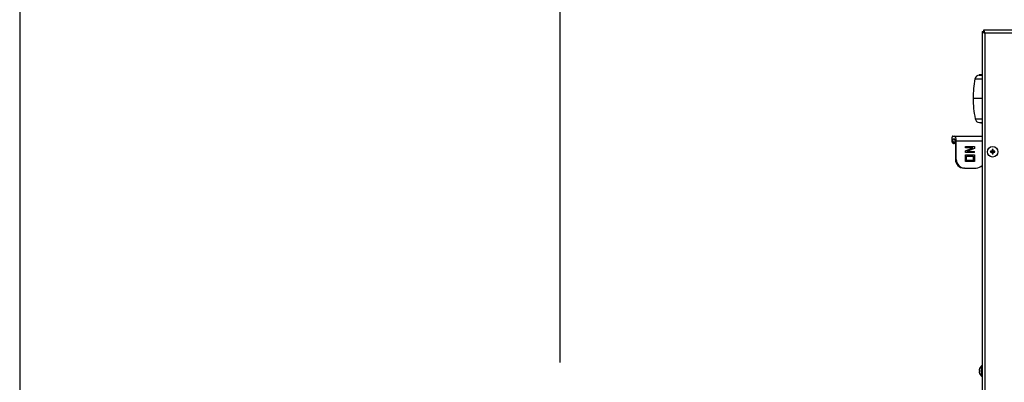
# Model space of a CAD drawing. Extents: x 13 to 213, y 17 to 176.
# Drawn here: x 13 to 54, y 128 to 143 of the extents above; entities that cross this region are included whole.
import ezdxf

# ---------------------------------------------------------------- set-up
doc = ezdxf.new("R2010")
doc.units = 0
doc.header["$MEASUREMENT"] = 0
doc.layers.get('0').update_dxf_attribs({"linetype": 'CONTINUOUS'})
doc.layers.get('DEFPOINTS').update_dxf_attribs({"linetype": 'CONTINUOUS'})
doc.layers.add('DIMS', color=7, linetype='CONTINUOUS')
doc.layers.add('SHEET_SIZE', color=7, linetype='CONTINUOUS', plot=False)
doc.styles.get("Standard").update_dxf_attribs({"font": 'arial.ttf'})
doc.dimstyles.new('WEB_DRAWINGS', dxfattribs={"dimscale": 20, "dimtxt": 0.125, "dimasz": 0.1875, "dimexe": 0.125, "dimexo": 0.0625, "dimgap": 0.09, "dimtad": 0, "dimtih": 1, "dimtoh": 1, "dimrnd": 0.03125, "dimzin": 12, "dimdsep": 46, "dimtxsty": 'Standard', "dimcen": 0.09, "dimadec": 0, "dimazin": 0, "dimtfac": 1, "dimtofl": 0, "dimtmove": 0, "dimatfit": 3, "dimfxl": 1, "dimtolj": 1, "dimtzin": 0, "dimarcsym": 0})

# ---------------------------------------------------------------- blocks, each defined once
blk = doc.blocks.new('*D49')
at = {"layer": 'DEFPOINTS', "color": 0}
for p in [(105.333, 156.407), (105.333, 139.77), (35.112, 127.829)]:
    blk.add_point(p, dxfattribs=at)
at = {"layer": 'DIMS', "color": 0, "lineweight": -2}
for p, q in [((35.112, 129.079), (35.112, 158.907)), ((105.333, 141.02), (105.333, 158.907)), ((38.862, 156.407), (60.898, 156.407)), ((101.583, 156.407), (79.548, 156.407))]:
    blk.add_line(p, q, dxfattribs=at)
at = {"layer": 'DIMS', "color": 0}
for points in [[(38.862, 157.032), (38.862, 155.782), (35.112, 156.407)], [(101.583, 155.782), (101.583, 157.032), (105.333, 156.407)]]:
    blk.add_solid(points, dxfattribs=at)
at = {"layer": 'DIMS', "color": 0, "insert": (70.223, 156.407), "char_height": 2.5, "attachment_point": 5}
blk.add_mtext('\\A1;{70.22"\\P[1784mm]}', dxfattribs=at)

msp = doc.modelspace()

# ---------------------------------------------------------------- linework, layer by layer
at = {"color": 7, "linetype": 'Continuous'}
for p, q in [((52.674, 142.865), (52.674, 106.85)), ((52.674, 142.865), (52.722, 142.865)), ((52.729, 142.92), (52.729, 142.872)), ((84.744, 142.92), (52.729, 142.92)), ((52.749, 142.863), (52.729, 142.863)), ((52.729, 142.863), (52.729, 142.847)), ((52.792, 142.802), (52.792, 106.913)), ((84.681, 142.802), (52.792, 142.802)), ((51.413, 138.404), (51.413, 138.304)), ((51.413, 138.304), (51.452, 138.304)), ((51.449, 138.504), (51.526, 138.504)), ((51.542, 138.204), (51.506, 138.204)), ((51.526, 138.504), (52.674, 138.504)), ((51.563, 138.204), (51.542, 138.204)), ((51.563, 138.204), (51.563, 137.529)), ((51.599, 137.529), (51.599, 138.304)), ((51.974, 138.023), (51.974, 138.072)), ((51.974, 138.072), (51.976, 138.072)), ((51.974, 137.9), (52.288, 138.023)), ((51.974, 138.023), (51.976, 138.023)), ((51.974, 137.82), (51.974, 137.9)), ((51.974, 137.9), (51.976, 137.9)), ((51.974, 137.82), (51.976, 137.82)), ((51.974, 137.444), (51.974, 137.725)), ((51.974, 137.725), (51.976, 137.725)), ((51.976, 138.023), (51.976, 138.072)), ((51.976, 138.072), (52.353, 138.072)), ((52.29, 138.023), (51.976, 138.023)), ((51.976, 137.9), (52.29, 138.023)), ((51.976, 137.82), (51.976, 137.9)), ((52.353, 137.82), (51.976, 137.82)), ((51.976, 137.444), (51.976, 137.725)), ((51.976, 137.725), (52.353, 137.725)), ((52.353, 137.992), (52.039, 137.869)), ((52.039, 137.869), (52.353, 137.869)), ((52.353, 138.072), (52.353, 137.992)), ((52.353, 137.82), (52.353, 137.869)), ((52.353, 137.725), (52.353, 137.444)), ((53.036, 137.857), (53.018, 137.876)), ((53.036, 137.857), (53.018, 137.839)), ((53.036, 137.857), (53.111, 137.857)), ((53.111, 137.857), (53.036, 137.857)), ((53.036, 137.857), (53.036, 137.857)), ((53.111, 137.857), (53.089, 137.879)), ((53.111, 137.857), (53.089, 137.835)), ((53.111, 137.932), (53.093, 137.951)), ((53.111, 137.782), (53.093, 137.764)), ((53.111, 137.932), (53.13, 137.951)), ((53.111, 137.857), (53.111, 137.932)), ((53.111, 137.932), (53.111, 137.857)), ((53.111, 137.932), (53.111, 137.932)), ((53.111, 137.857), (53.133, 137.879)), ((53.186, 137.857), (53.111, 137.857)), ((53.111, 137.857), (53.133, 137.835)), ((53.111, 137.857), (53.186, 137.857)), ((53.111, 137.857), (53.111, 137.782)), ((53.111, 137.782), (53.111, 137.857)), ((53.111, 137.782), (53.13, 137.764)), ((53.111, 137.782), (53.111, 137.782)), ((53.186, 137.857), (53.205, 137.876)), ((53.186, 137.857), (53.205, 137.839)), ((53.186, 137.857), (53.186, 137.857)), ((51.563, 137.529), (51.599, 137.529)), ((51.976, 137.444), (51.974, 137.444)), ((52.353, 137.444), (51.976, 137.444)), ((52.025, 137.675), (52.305, 137.675)), ((52.025, 137.494), (52.025, 137.675)), ((52.305, 137.494), (52.025, 137.494)), ((52.302, 137.675), (52.302, 137.494)), ((52.305, 137.675), (52.305, 137.494)), ((51.939, 137.179), (51.903, 137.179)), ((51.939, 137.179), (52.425, 137.179)), ((52.564, 128.742), (52.55, 128.745)), ((52.55, 128.701), (52.564, 128.705)), ((52.564, 128.817), (52.564, 128.817)), ((52.674, 128.942), (52.648, 128.942)), ((52.648, 128.505), (52.648, 128.942)), ((52.564, 128.63), (52.564, 128.63)), ((52.648, 128.505), (52.674, 128.505))]:
    msp.add_line(p, q, dxfattribs=at)
at = {"color": 8, "linetype": 'Continuous'}
for p, q in [((52.551, 141.054), (52.674, 141.054)), ((52.374, 140.893), (52.674, 140.893)), ((52.296, 140.085), (52.674, 140.085)), ((52.383, 139.232), (52.674, 139.232)), ((52.559, 139.073), (52.674, 139.073)), ((51.558, 138.254), (51.462, 138.254)), ((52.674, 138.304), (51.599, 138.304))]:
    msp.add_line(p, q, dxfattribs=at)
at = {"color": 7, "linetype": 'Continuous'}
msp.add_circle((53.111, 137.857), 0.219, dxfattribs=at)
for centre, radius, start, end in [((52.57, 140.855), 0.2, 95.7121, 169.0173), ((52.744, 139.116), 1.948, 92.0758, 95.7121), ((56.541, 140.085), 4.244, 169.0173, 180), ((56.541, 140.085), 4.244, 180, 191.5882), ((52.579, 139.272), 0.2, 191.5882, 264.1994), ((52.744, 140.903), 1.839, 264.1994, 267.8006), ((53.109, 136.774), 1.105, 91.0363, 94.7434), ((54.208, 137.857), 1.19, 179.1101, 180.8899), ((53.109, 138.94), 1.105, 265.2566, 268.9637), ((54.194, 137.859), 1.105, 175.2566, 178.9637), ((54.194, 137.855), 1.105, 181.0363, 184.7434), ((53.111, 136.761), 1.19, 89.1101, 90.8899), ((53.111, 138.954), 1.19, 269.1101, 270.8899), ((52.029, 137.859), 1.105, 1.0363, 4.7434), ((52.029, 137.855), 1.105, 355.2566, 358.9637), ((53.113, 136.774), 1.105, 85.2566, 88.9637), ((53.113, 138.94), 1.105, 271.0363, 274.7434), ((52.015, 137.857), 1.19, 359.1101, 0.8899), ((52.842, 128.723), 0.293, 161.4087, 175.6999), ((52.842, 128.723), 0.293, 184.3001, 198.5913), ((52.838, 128.723), 0.289, 130.8657, 161.1149), ((52.861, 128.723), 0.297, 176.4325, 183.5675), ((52.838, 128.723), 0.289, 198.8851, 229.1343)]:
    msp.add_arc(centre, radius, start, end, dxfattribs=at)
for centre, major_axis, ratio, start_param, end_param in [((51.49, 138.204), (0, 0.2), 0.365071, 4.712389, 6.184006), ((51.526, 138.304), (0, 0.2), 0.365071, 4.712389, 6.283185), ((51.903, 137.529), (0, 0.35), 0.971752, 1.570796, 3.141593), ((51.939, 137.529), (0, 0.35), 0.971752, 1.570796, 3.141593), ((52.425, 137.529), (0, 0.35), 0.971752, 3.141593, 3.960817)]:
    msp.add_ellipse(centre, major_axis=major_axis, ratio=ratio, start_param=start_param, end_param=end_param, dxfattribs=at)
for points, knots in [([(52.674, 142.865), (52.674, 142.862), (52.675, 142.858), (52.681, 142.85), (52.69, 142.843), (52.702, 142.836), (52.717, 142.829), (52.735, 142.822), (52.754, 142.815), (52.771, 142.809), (52.783, 142.805), (52.789, 142.803), (52.792, 142.802)], [0, 0, 0, 0, 0.111789, 0.226818, 0.338636, 0.453697, 0.565515, 0.680576, 0.792394, 0.907455, 0.953618, 1, 1, 1, 1]), ([(52.722, 142.865), (52.722, 142.862), (52.723, 142.857), (52.727, 142.849), (52.733, 142.841), (52.742, 142.834), (52.752, 142.826), (52.764, 142.818), (52.778, 142.81), (52.787, 142.805), (52.792, 142.802)], [0, 0, 0, 0, 0.122045, 0.247625, 0.369718, 0.495351, 0.617445, 0.743078, 0.869564, 1, 1, 1, 1]), ([(52.792, 142.802), (52.787, 142.816), (52.778, 142.844), (52.763, 142.881), (52.749, 142.907), (52.738, 142.919), (52.731, 142.92), (52.729, 142.92)], [0, 0, 0, 0, 0.226756, 0.453572, 0.680389, 0.907206, 1, 1, 1, 1]), ([(52.792, 142.802), (52.787, 142.811), (52.776, 142.829), (52.761, 142.852), (52.745, 142.868), (52.734, 142.871), (52.729, 142.872)], [0, 0, 0, 0, 0.247643, 0.495386, 0.74313, 1, 1, 1, 1]), ([(52.765, 142.818), (52.764, 142.819), (52.759, 142.833), (52.749, 142.85), (52.738, 142.862), (52.731, 142.863), (52.729, 142.863)], [0, 0, 0, 0, 0.048313, 0.443349, 0.838384, 1, 1, 1, 1]), ([(51.449, 138.504), (51.445, 138.503), (51.437, 138.5), (51.426, 138.483), (51.418, 138.458), (51.413, 138.43), (51.413, 138.411), (51.413, 138.404)], [0, 0, 0, 0, 0.214744, 0.429489, 0.644217, 0.858905, 1, 1, 1, 1]), ([(51.413, 138.304), (51.414, 138.293), (51.416, 138.27), (51.432, 138.24), (51.456, 138.217), (51.482, 138.205), (51.499, 138.204), (51.506, 138.204)], [0, 0, 0, 0, 0.214666, 0.429331, 0.644022, 0.858729, 1, 1, 1, 1]), ([(51.452, 138.304), (51.452, 138.299), (51.451, 138.29), (51.453, 138.273), (51.458, 138.261), (51.462, 138.254)], [0, 0, 0, 0, 0.26854, 0.544867, 1, 1, 1, 1]), ([(51.452, 138.304), (51.453, 138.311), (51.456, 138.327), (51.461, 138.348), (51.467, 138.367), (51.475, 138.382), (51.483, 138.393), (51.49, 138.4), (51.495, 138.402), (51.497, 138.403)], [0, 0, 0, 0, 0.148916, 0.302151, 0.451067, 0.604302, 0.753228, 0.906472, 1, 1, 1, 1]), ([(51.542, 138.204), (51.532, 138.205), (51.511, 138.207), (51.482, 138.225), (51.469, 138.244), (51.462, 138.254)], [0, 0, 0, 0, 0.322246, 0.644491, 1, 1, 1, 1])]:
    msp.add_open_spline(points, degree=3, knots=knots, dxfattribs=at)
at = {"layer": 'SHEET_SIZE'}
msp.add_lwpolyline([(12.618, 16.582), (212.598, 16.582), (212.598, 166.567), (12.618, 166.567)], close=True, dxfattribs=at)

# ---------------------------------------------------------------- dimensions: what is measured, and where the dimension line sits
at = {"layer": 'DIMS'}
dim = msp.add_linear_dim(base=(105.333, 156.407), p1=(35.112, 127.829), p2=(105.333, 139.77), text='{70.22"\\P[1784mm]}', dimstyle='WEB_DRAWINGS', override={"dimpost": '<>"\\X'}, dxfattribs=at)
dim.commit()
dim.dimension.update_dxf_attribs({"geometry": '*D49', "text_midpoint": (70.223, 156.407)})

doc.saveas('drawing.dxf')
